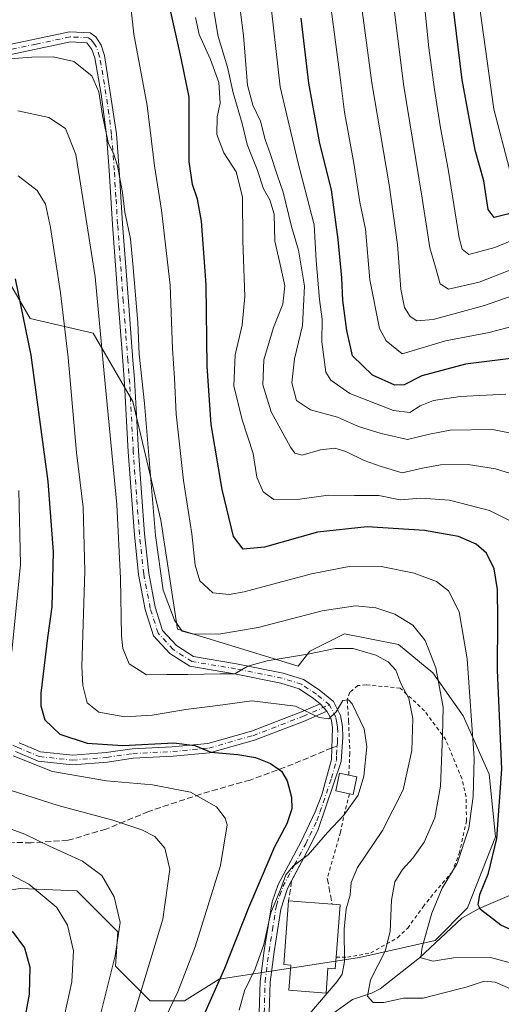
# Model space of a CAD drawing. Units: metres. Extents: x 589748 to 593197, y 4777605 to 4779964.
# Drawn here: x 590034 to 590165, y 4779320 to 4779589 of the extents above; entities that cross this region are included whole.
import ezdxf

# ---------------------------------------------------------------- set-up
doc = ezdxf.new("R2010")
doc.units = ezdxf.units.M
doc.header["$MEASUREMENT"] = 0
for name, pattern in [('DGN Style 2', [1.6480167562047852, 0.988810053722871, -0.6592067024819142]), ('DGN Style 3', [2.307223458686699, 1.648016756204785, -0.6592067024819142]), ('DGN Style 4', [2.6384748266838614, 1.318413404963828, -0.6592067024819142, 0.001648016756204785, -0.6592067024819142])]:
    doc.linetypes.add(name, pattern=pattern)
for name, color, linetype, lineweight in [('Alambrada', 7, 'DGN Style 2', 0), ('Arbolado forestal CxS', 92, 'Continuous', 0), ('Camino Cxs', 7, 'Continuous', 0), ('Camino eje', 30, 'DGN Style 4', 13), ('Corriente natural lineal', 142, 'Continuous', 13), ('Curva de nivel maestra', 30, 'Continuous', 30), ('Curva de nivel normal', 30, 'Continuous', 0), ('Edificación Cxs', 1, 'Continuous', 13), ('Muro lineal', 1, 'DGN Style 3', 13), ('Pastizal CxS', 92, 'Continuous', 0), ('Senda', 7, 'DGN Style 3', 0), ('Senda no paivmentada conexión', 7, 'DGN Style 3', 0)]:
    doc.layers.add(name, color=color, linetype=linetype, lineweight=lineweight)

# ---------------------------------------------------------------- blocks, each defined once
blk = doc.blocks.new('*U14')
at = {"layer": 'Pastizal CxS', "color": 92, "linetype": 'Continuous', "lineweight": 0}
blk.add_polyline3d([(590018.2593, 4779539.308499999, 524.9903999999951), (590036.5181, 4779507.8629, 525.2822000000015), (590053.7622999996, 4779503.805500001, 517.374800000005), (590064.5695000002, 4779485.122500001, 512.497000000003), (590072.2176999999, 4779452.7443, 510.321299999996), (590076.8068000004, 4779422.9157, 510.8019000000059), (590109.7911, 4779412.7949, 515.449099999998), (590112.9523, 4779416.935900001, 513.803899999999), (590122.3888999998, 4779421.653700001, 512.4510000000009), (590137.1325000003, 4779418.7051, 512.8220000000001), (590146.5683000004, 4779411.038100001, 511.5434999999998), (590154.8256999999, 4779399.242900001, 507.9962999999989), (590161.9027000006, 4779383.3191, 504.0129000000015), (590163.6721000001, 4779366.215500001, 502.3341999999975), (590156.0049000002, 4779346.752699999, 502.501900000003), (590147.1585999997, 4779337.905900001, 504.9472999999998), (590126.5166999997, 4779333.187899999, 514.1181999999973), (590088.1816999996, 4779327.2897, 526.6245000000055), (590078.7455000002, 4779321.391899999, 530.3280999999988), (590069.3092, 4779321.391899999, 534.9763999999996), (590059.8731000006, 4779330.828299999, 540.9042000000045), (590060.4628999997, 4779340.264699999, 541.0681000000042), (590049.2572999997, 4779351.4705, 542.789300000004), (590033.9232999999, 4779352.059900001, 545.9128999999957), (590020.9484999999, 4779350.2907, 548.8745000000055)], dxfattribs=at)

msp = doc.modelspace()

# ---------------------------------------------------------------- linework, layer by layer
at = {"layer": 'Alambrada', "color": 7, "linetype": 'DGN Style 2', "lineweight": 0}
for points in [[(590120.1401000004, 4779333.3101, 519.7391999999963), (590123.2100999998, 4779333.270099999, 519.1252999999997), (590129.5800999999, 4779334.5001, 513.9184999999999), (590136.8901000004, 4779338.600099999, 511.9239999999991), (590139.6700999998, 4779341.2601, 510.5025000000023), (590143.8701, 4779347.0801, 509.4811999999947), (590146.9801000003, 4779350.9801, 508.1247000000003), (590151.8000999996, 4779356.5701, 508.1009999999952), (590153.7600999996, 4779361.630100001, 508.0114000000031), (590155.7401000002, 4779370.520099999, 511.349000000002), (590155.6201, 4779377.130100001, 510.4177000000054), (590154.4801000003, 4779382.110099999, 512.2320000000036), (590150.0900999998, 4779392.710100001, 514.5595999999932), (590144.2901, 4779400.610099999, 517.1587000000001), (590137.6201, 4779406.840100001, 520.3896999999997), (590128.3201000001, 4779407.700099999, 518.7969000000012), (590126.0701000001, 4779407.550100001, 518.9894999999962), (590123.8601000002, 4779405.690099999, 519.297200000001), (590123.1401000004, 4779403.600099999, 519.7350000000006), (590123.5401, 4779397.8201, 520.3203000000067), (590123.8701, 4779389.040100001, 520.9140000000043), (590123.5601000004, 4779383.0701, 521.7688000000053)], [(590123.7801000001, 4779377.9301, 521.2885999999999), (590122.5100999996, 4779373.130100001, 520.5954000000056), (590121.3201000001, 4779367.460100001, 521.8565999999992), (590117.7001, 4779354.860099999, 520.5056999999942)]]:
    msp.add_polyline3d(points, dxfattribs=at)
at = {"layer": 'Arbolado forestal CxS', "color": 92, "linetype": 'Continuous', "lineweight": 0}
msp.add_polyline3d([(590020.9484999999, 4779350.2907, 548.8745000000055), (590033.9232999999, 4779352.059900001, 545.9128999999957), (590049.2572999997, 4779351.4705, 542.789300000004), (590060.4628999997, 4779340.264699999, 541.0681000000042), (590059.8731000006, 4779330.828299999, 540.9042000000045), (590069.3092, 4779321.391899999, 534.9763999999996), (590078.7455000002, 4779321.391899999, 530.3280999999988), (590088.1816999996, 4779327.2897, 526.6245000000055), (590126.5166999997, 4779333.187899999, 514.1181999999973), (590147.1585999997, 4779337.905900001, 504.9472999999998), (590156.0049000002, 4779346.752699999, 502.501900000003), (590163.6721000001, 4779366.215500001, 502.3341999999975), (590161.9027000006, 4779383.3191, 504.0129000000015), (590154.8256999999, 4779399.242900001, 507.9962999999989), (590146.5683000004, 4779411.038100001, 511.5434999999998), (590137.1325000003, 4779418.7051, 512.8220000000001), (590122.3888999998, 4779421.653700001, 512.4510000000009), (590112.9523, 4779416.935900001, 513.803899999999), (590109.7911, 4779412.7949, 515.449099999998), (590076.8068000004, 4779422.9157, 510.8019000000059), (590072.2176999999, 4779452.7443, 510.321299999996), (590064.5695000002, 4779485.122500001, 512.497000000003), (590053.7622999996, 4779503.805500001, 517.374800000005), (590036.5181, 4779507.8629, 525.2822000000015), (590018.2593, 4779539.308499999, 524.9903999999951)], dxfattribs=at)
msp.add_polyline3d([(590020.9484999999, 4779350.2907, 548.8745000000055), (590033.9232999999, 4779352.059900001, 545.9128999999957), (590049.2572999997, 4779351.4705, 542.789300000004), (590060.4628999997, 4779340.264699999, 541.0681000000042), (590059.8731000006, 4779330.828299999, 540.9042000000045), (590069.3092, 4779321.391899999, 534.9763999999996), (590078.7455000002, 4779321.391899999, 530.3280999999988), (590088.1816999996, 4779327.2897, 526.6245000000055), (590126.5166999997, 4779333.187899999, 514.1181999999973), (590147.1585999997, 4779337.905900001, 504.9472999999998), (590156.0049000002, 4779346.752699999, 502.501900000003), (590163.6721000001, 4779366.215500001, 502.3341999999975), (590161.9027000006, 4779383.3191, 504.0129000000015), (590154.8256999999, 4779399.242900001, 507.9962999999989), (590146.5683000004, 4779411.038100001, 511.5434999999998), (590137.1325000003, 4779418.7051, 512.8220000000001), (590122.3888999998, 4779421.653700001, 512.4510000000009), (590112.9523, 4779416.935900001, 513.803899999999), (590109.7911, 4779412.7949, 515.449099999998), (590076.8068000004, 4779422.9157, 510.8019000000059), (590072.2176999999, 4779452.7443, 510.321299999996), (590064.5695000002, 4779485.122500001, 512.497000000003), (590053.7622999996, 4779503.805500001, 517.374800000005), (590036.5181, 4779507.8629, 525.2822000000015), (590018.2593, 4779539.308499999, 524.9903999999951)], dxfattribs=at)
at = {"layer": 'Camino Cxs', "color": 7, "linetype": 'Continuous', "lineweight": 0, "extrusion": (-0.04581226784762462, 0.04924721071316, 0.9977354099918632), "elevation": 208856.1943991725, "flags": 128}
msp.add_lwpolyline([(-3687375.517367829, -3090399.122437706), (-3687375.517367829, -3090396.363040663)], dxfattribs=at)
msp.add_lwpolyline([(-3687375.517367829, -3090399.122437706), (-3687375.517367829, -3090396.363040663)], dxfattribs=at)
at = {"layer": 'Camino Cxs', "color": 7, "linetype": 'Continuous', "lineweight": 0}
for points in [[(590028.7701000003, 4779582.2601, 517.3282000000036), (590047.3101000004, 4779586.1501, 522.418399999995), (590052.9200999998, 4779585.890100001, 520.0758999999962), (590054.4700999996, 4779584.8201, 519.9590999999928), (590055.9001000002, 4779582.540100001, 519.965200000006), (590056.8501000004, 4779579.670100001, 521.0228999999963), (590060.1401000004, 4779558.290100001, 518.7593999999954), (590060.8800999997, 4779548.440099999, 520.4646999999968), (590061.8002000004, 4779533.690099999, 520.7379999999976), (590063.4600999998, 4779511.280099999, 520.7563999999984), (590064.6001000004, 4779496.4301, 514.2081999999937), (590065.0137999998, 4779491.249100001, 518.1564000000071), (590066.1009000001, 4779471.573100001, 523.1944999999978), (590067.7912999997, 4779448.963099999, 516.7936000000045), (590068.9469, 4779438.247500001, 513.0991999999969), (590070.7204, 4779428.962900001, 512.5825000000041), (590072.7185000004, 4779422.568499999, 511.6264999999985), (590076.5110999999, 4779418.484300001, 512.1016999999993), (590081.2012999998, 4779415.4551, 513.2592000000004), (590092.8970999997, 4779413.488700001, 530.9284999999945), (590105.6952999998, 4779410.928900001, 524.159599999999), (590111.2440999999, 4779409.1533, 524.1315000000031), (590115.5202000003, 4779406.3201, 520.258600000001), (590119.3801999995, 4779403.1501, 519.6290000000008), (590121.3601000002, 4779399.3201, 520.2219999999943), (590121.8901000004, 4779396.3301, 520.5497000000032), (590122.0000999998, 4779393.460100001, 520.8650000000052), (590121.5401, 4779386.780099999, 522.0311999999976), (590115.2500999998, 4779368.190099999, 527.8552999999956), (590113.0601000004, 4779363.700099999, 528.8515999999945), (590106.8501000004, 4779352.050100001, 526.7765999999974), (590105.0000999998, 4779346.390100001, 526.5295000000042), (590103.1700999998, 4779334.7301, 526.6379000000015), (590102.0701000001, 4779326.460100001, 525.6027000000031), (590101.8701, 4779318.130100001, 530.3377000000038)], [(590028.7701000003, 4779582.2601, 517.3282000000036), (590047.3101000004, 4779586.1501, 522.418399999995), (590052.9200999998, 4779585.890100001, 520.0758999999962), (590054.4700999996, 4779584.8201, 519.9590999999928), (590055.9001000002, 4779582.540100001, 519.965200000006), (590056.8501000004, 4779579.670100001, 521.0228999999963), (590060.1401000004, 4779558.290100001, 518.7593999999954), (590060.8800999997, 4779548.440099999, 520.4646999999968), (590061.8002000004, 4779533.690099999, 520.7379999999976), (590063.4600999998, 4779511.280099999, 520.7563999999984), (590064.6001000004, 4779496.4301, 514.2081999999937), (590065.0137999998, 4779491.249100001, 518.1564000000071), (590066.1009000001, 4779471.573100001, 523.1944999999978), (590067.7912999997, 4779448.963099999, 516.7936000000045), (590068.9469, 4779438.247500001, 513.0991999999969), (590070.7204, 4779428.962900001, 512.5825000000041), (590072.7185000004, 4779422.568499999, 511.6264999999985), (590076.5110999999, 4779418.484300001, 512.1016999999993), (590081.2012999998, 4779415.4551, 513.2592000000004), (590092.8970999997, 4779413.488700001, 530.9284999999945), (590105.6952999998, 4779410.928900001, 524.159599999999), (590111.2440999999, 4779409.1533, 524.1315000000031), (590115.5202000003, 4779406.3201, 520.258600000001), (590119.3801999995, 4779403.1501, 519.6290000000008), (590121.3601000002, 4779399.3201, 520.2219999999943), (590121.8901000004, 4779396.3301, 520.5497000000032), (590122.0000999998, 4779393.460100001, 520.8650000000052), (590121.5401, 4779386.780099999, 522.0311999999976), (590115.2500999998, 4779368.190099999, 527.8552999999956), (590113.0601000004, 4779363.700099999, 528.8515999999945), (590107.9661999998, 4779354.1439, 527.1741000000038)], [(590099.1201, 4779318.0801, 527.2847000000038), (590099.3300999999, 4779326.6801, 529.082899999994), (590100.4501, 4779335.120100001, 528.7326999999932), (590102.6101000002, 4779348.4301, 529.8056999999973), (590104.3201000001, 4779353.130100001, 530.5374000000012), (590110.6101000002, 4779364.950099999, 529.7217999999993), (590114.3701, 4779372.9901, 527.3267000000051), (590116.1801000005, 4779377.6501, 527.0590999999986), (590118.8201000001, 4779387.3201, 523.7875000000058), (590119.1501000002, 4779396.030099999, 520.7295000000013), (590118.7301000003, 4779398.4301, 520.2428999999975), (590117.6293000003, 4779400.559699999, 519.8521000000037), (590115.7540999996, 4779402.5755, 519.6665000000066), (590113.9801000003, 4779404.030099999, 520.2679999999964), (590110.0264999997, 4779406.6031, 521.8537000000069), (590104.9918999998, 4779408.214299999, 521.0558000000019), (590092.3901000004, 4779410.7345, 526.8464999999997), (590080.1675000004, 4779412.7897, 514.1981999999989), (590074.6977000004, 4779416.3223, 513.029999999999), (590070.2352999998, 4779421.1281, 512.857799999998), (590068.0000999998, 4779428.2805, 513.061400000006), (590066.1753000002, 4779437.834100001, 513.2241000000067), (590065.0025000004, 4779448.708500001, 515.7670000000071), (590063.3063000003, 4779471.395300001, 522.5532999999997), (590062.3548999997, 4779490.003500001, 516.8975999999967), (590061.8601000002, 4779496.210100001, 513.4198000000034), (590060.5201000003, 4779513.7601, 523.2988000000041), (590059.0500999996, 4779533.550100001, 520.2042999999976), (590058.1401000004, 4779548.2501, 520.261599999998), (590057.4101, 4779557.9801, 518.0841999999975), (590055.9802000001, 4779569.1501, 520.6943000000028), (590054.1700999998, 4779579.030099999, 521.7189000000071), (590053.4001000002, 4779581.360099999, 520.5187000000005), (590052.0100999996, 4779583.190099999, 520.182799999995), (590047.5401, 4779583.390100001, 522.8647000000057), (590029.1901000004, 4779579.550100001, 520.3203000000067)], [(590115.7540999996, 4779402.5755, 519.6665000000066), (590113.9801000003, 4779404.030099999, 520.2679999999964), (590110.0264999997, 4779406.6031, 521.8537000000069), (590104.9918999998, 4779408.214299999, 521.0558000000019), (590092.3901000004, 4779410.7345, 526.8464999999997), (590080.1675000004, 4779412.7897, 514.1981999999989), (590074.6977000004, 4779416.3223, 513.029999999999), (590070.2352999998, 4779421.1281, 512.857799999998), (590068.0000999998, 4779428.2805, 513.061400000006), (590066.1753000002, 4779437.834100001, 513.2241000000067), (590065.0025000004, 4779448.708500001, 515.7670000000071), (590063.3063000003, 4779471.395300001, 522.5532999999997), (590062.3548999997, 4779490.003500001, 516.8975999999967), (590061.8601000002, 4779496.210100001, 513.4198000000034), (590060.5201000003, 4779513.7601, 523.2988000000041), (590059.0500999996, 4779533.550100001, 520.2042999999976), (590058.1401000004, 4779548.2501, 520.261599999998), (590057.4101, 4779557.9801, 518.0841999999975), (590055.9802000001, 4779569.1501, 520.6943000000028), (590054.1700999998, 4779579.030099999, 521.7189000000071), (590053.4001000002, 4779581.360099999, 520.5187000000005), (590052.0100999996, 4779583.190099999, 520.182799999995), (590047.5401, 4779583.390100001, 522.8647000000057), (590029.1901000004, 4779579.550100001, 520.3203000000067)], [(590033.5685000002, 4779391.8441, 528.9933000000019), (590039.3913000004, 4779389.392300001, 528.4857000000047), (590048.1823000005, 4779388.472300001, 527.4324000000051), (590057.3317, 4779389.200099999, 525.7541999999958), (590064.4424999999, 4779390.261499999, 525.2611999999936), (590075.3768999996, 4779390.792300001, 525.605899999995), (590085.0734999999, 4779391.7305, 524.8206000000064), (590096.9687000001, 4779395.069700001, 522.9977000000072), (590110.6419000002, 4779400.328500001, 520.6270999999979), (590115.7540999996, 4779402.5755, 519.6665000000066), (590117.6293000003, 4779400.559699999, 519.8521000000037), (590111.6321, 4779397.923699999, 521.0347999999941), (590097.7884999998, 4779392.599300001, 523.3993000000046), (590085.5537, 4779389.164899999, 525.469299999997), (590075.5652999999, 4779388.1983, 526.2179999999935), (590064.6980999997, 4779387.670700001, 526.3649000000005), (590057.6271000003, 4779386.615300001, 527.1122000000032), (590048.1497, 4779385.861500001, 528.6481000000058), (590038.7374999998, 4779386.8465, 529.5953000000009), (590032.4952999996, 4779389.4749, 529.8839000000007)], [(590033.5685000002, 4779391.8441, 528.9933000000019), (590039.3913000004, 4779389.392300001, 528.4857000000047), (590048.1823000005, 4779388.472300001, 527.4324000000051), (590057.3317, 4779389.200099999, 525.7541999999958), (590064.4424999999, 4779390.261499999, 525.2611999999936), (590075.3768999996, 4779390.792300001, 525.605899999995), (590085.0734999999, 4779391.7305, 524.8206000000064), (590096.9687000001, 4779395.069700001, 522.9977000000072), (590110.6419000002, 4779400.328500001, 520.6270999999979), (590115.7540999996, 4779402.5755, 519.6665000000066)], [(590117.6293000003, 4779400.559699999, 519.8521000000037), (590111.6321, 4779397.923699999, 521.0347999999941), (590097.7884999998, 4779392.599300001, 523.3993000000046), (590085.5537, 4779389.164899999, 525.469299999997), (590075.5652999999, 4779388.1983, 526.2179999999935), (590064.6980999997, 4779387.670700001, 526.3649000000005), (590057.6271000003, 4779386.615300001, 527.1122000000032), (590048.1497, 4779385.861500001, 528.6481000000058), (590038.7374999998, 4779386.8465, 529.5953000000009), (590032.4952999996, 4779389.4749, 529.8839000000007)], [(590099.1201, 4779318.0801, 527.2847000000038), (590099.3300999999, 4779326.6801, 529.082899999994), (590100.4501, 4779335.120100001, 528.7326999999932), (590102.6101000002, 4779348.4301, 529.8056999999973), (590104.3201000001, 4779353.130100001, 530.5374000000012), (590110.6101000002, 4779364.950099999, 529.7217999999993), (590114.3701, 4779372.9901, 527.3267000000051), (590116.1801000005, 4779377.6501, 527.0590999999986), (590118.8201000001, 4779387.3201, 523.7875000000058), (590119.1501000002, 4779396.030099999, 520.7295000000013), (590118.7301000003, 4779398.4301, 520.2428999999975), (590117.6293000003, 4779400.559699999, 519.8521000000037)], [(590107.9661999998, 4779354.1439, 527.1741000000038), (590106.8501000004, 4779352.050100001, 526.7765999999974), (590105.0000999998, 4779346.390100001, 526.5295000000042), (590103.1700999998, 4779334.7301, 526.6379000000015), (590102.0701000001, 4779326.460100001, 525.6027000000031), (590101.8701, 4779318.130100001, 530.3377000000038), (590102.1901000004, 4779313.120100001, 531.1803999999975), (590103.7901, 4779309.4101, 528.8028999999951), (590105.4001000002, 4779307.970100001, 528.179999999993), (590107.2501999997, 4779306.840100001, 529.9082000000053), (590112.1201, 4779305.780099999, 529.7388000000064), (590117.4001000002, 4779305.2301, 532.5939999999973), (590124.6102, 4779304.5801, 531.1343000000053), (590130.1001000004, 4779304.2401, 531.4955999999949), (590156.1001000004, 4779303.690099999, 533.282600000006), (590186.2701000003, 4779303.9801, 538.5815000000002), (590207.2001, 4779304.360099999, 532.931500000006), (590214.7500999998, 4779304.600099999, 532.8617999999988), (590217.9077000003, 4779304.332900001, 527.1880999999995), (590225.2704999996, 4779303.2755, 523.445000000007), (590230.3324999996, 4779303.2755, 522.6230999999971), (590233.7829, 4779304.941099999, 522.4135999999999), (590235.9550000001, 4779306.7915, 522.2596999999951)]]:
    msp.add_polyline3d(points, dxfattribs=at)
at = {"layer": 'Camino eje', "color": 30, "linetype": 'DGN Style 4', "lineweight": 13}
for points in [[(590118.2901, 4779402.270099999, 519.6252999999997), (590114.7500999998, 4779405.175100001, 520.349000000002), (590110.6353000002, 4779407.8783, 522.6304999999993), (590105.3437000001, 4779409.571699999, 522.5694999999978), (590092.6436999999, 4779412.1117, 530.1527999999962), (590080.6845000006, 4779414.122500001, 513.7115999999951), (590075.6045000004, 4779417.4033, 512.4407000000066), (590071.4769000001, 4779421.848300001, 512.2133999999933), (590069.3602999998, 4779428.6217, 512.761599999998), (590067.5610999997, 4779438.040899999, 512.5050999999949), (590066.3969000002, 4779448.835899999, 516.1460999999981), (590064.7034999998, 4779471.484300001, 522.9094000000041), (590063.7253000002, 4779490.1173, 517.9054000000033), (590063.2301000003, 4779496.3201, 513.3793000000006), (590062.6601, 4779503.745100001, 513.0383000000002), (590061.9901000002, 4779512.520099999, 522.9906000000046), (590061.1601, 4779523.725099999, 521.1162999999942), (590060.4250999996, 4779533.620100001, 520.4630000000034), (590059.9650999998, 4779540.995100001, 519.6125000000029), (590059.5100999996, 4779548.345100001, 520.3899999999994), (590058.7751000002, 4779558.1351, 518.389599999995), (590058.0601000004, 4779563.720100001, 519.5838999999978), (590056.4151, 4779574.4101, 520.6735000000045), (590055.5100999996, 4779579.350099999, 521.3445000000065), (590054.6501000002, 4779581.950099999, 520.1885000000038), (590053.9351000004, 4779583.090100001, 519.909599999999), (590053.2401000002, 4779584.005100001, 519.9470000000001), (590052.4650999998, 4779584.540100001, 520.0121000000072), (590049.6601, 4779584.670100001, 521.5187000000005), (590047.4250999996, 4779584.770099999, 522.6481000000058), (590038.1551000001, 4779582.825099999, 521.0981000000029), (590028.9801000003, 4779580.905099999, 518.8497000000061)], [(590010.2901, 4779535.474500001, 530.2715999999928), (590016.6401000004, 4779523.250700001, 533.8638999999966), (590020.7676999997, 4779512.7731, 540.1141000000061), (590025.0538999997, 4779492.929300001, 531.9339000000036), (590027.2764999997, 4779473.561899999, 532.9149000000034), (590026.9589000001, 4779442.9231, 534.1772999999957), (590025.8476999998, 4779413.712900001, 533.1848999999929), (590024.8827000001, 4779397.644500001, 531.5218000000023), (590029.3277000003, 4779392.458500001, 530.0017999999982), (590033.0318999998, 4779390.659499999, 529.4468999999954), (590039.0642999997, 4779388.1195, 528.9982000000019), (590048.1661, 4779387.1669, 528.084600000002), (590057.4792999999, 4779387.9077, 526.4103000000032), (590064.5702999998, 4779388.9661, 525.8160999999964), (590075.4710999997, 4779389.495300001, 525.9119000000064), (590085.3135000002, 4779390.447699999, 525.1398999999947), (590097.3787000002, 4779393.8345, 523.1892999999982), (590111.1369000003, 4779399.1261, 520.8236000000034), (590118.2901, 4779402.270099999, 519.6252999999997)], [(590120.3995000003, 4779390.9517, 521.7111000000004), (590120.4700999996, 4779391.975099999, 521.4204000000027), (590120.5751, 4779394.745100001, 520.8757000000041), (590120.5201000003, 4779396.1801, 520.630799999999), (590120.3101000004, 4779397.380100001, 520.420100000003), (590120.0450999998, 4779398.8751, 520.2219000000041), (590118.2901, 4779402.270099999, 519.6252999999997)], [(590100.4951, 4779318.1051, 528.8270000000048), (590100.7001, 4779326.5701, 527.3304999999964), (590101.8101000004, 4779334.925100001, 527.5215999999928), (590102.7251000004, 4779340.755100001, 527.6160999999993), (590103.8051000005, 4779347.4101, 527.9033000000054), (590104.7301000003, 4779350.2401, 528.4554000000062), (590105.5850999998, 4779352.590100001, 528.6696999999986), (590108.7301000003, 4779358.5001, 530.0455999999976), (590111.8350999998, 4779364.325099999, 529.1958000000013), (590112.9301000005, 4779366.5701, 528.6818000000058), (590114.8101000004, 4779370.590100001, 527.1949000000022), (590115.7150999998, 4779372.920100001, 525.5816000000051), (590118.8601000002, 4779382.215100001, 525.6282000000066), (590120.1801000005, 4779387.050100001, 522.9299000000028), (590120.2401000002, 4779388.6351, 522.4204000000027), (590120.3995000003, 4779390.9517, 521.7111000000004)]]:
    msp.add_polyline3d(points, dxfattribs=at)
at = {"layer": 'Corriente natural lineal', "color": 142, "linetype": 'Continuous', "lineweight": 13}
msp.add_polyline3d([(590118.2252000002, 4779317.160599999, 513.7657999999938), (590124.5701000001, 4779321.730599999, 512.5190000000002), (590129.8114, 4779323.4463, 510.6880999999995), (590132.1975999996, 4779324.656300001, 510.031799999997), (590142.9428000003, 4779333.137900001, 506.4765000000043), (590154.4705999997, 4779344.002, 502.6944999999978), (590159.1634000001, 4779346.605599999, 501.2393000000012), (590167.4714000003, 4779350.138300001, 497.0657000000065)], dxfattribs=at)
at = {"layer": 'Curva de nivel maestra', "color": 30, "linetype": 'Continuous', "lineweight": 30, "flags": 128}
for points, elevation in [([(590168.0099999999, 4779536.640100001), (590163.3399999999, 4779535.4101), (590161.6699999999, 4779537.600099999), (590160.4699999997, 4779545.440099999), (590158.0800000001, 4779553.8201), (590154.5700000003, 4779573.0801), (590149.9000000004, 4779611.0801)], 450), ([(590173.8700000001, 4779338.140100001), (590165.1600000003, 4779342.030099999), (590159.5599999996, 4779346.3301), (590158.9600000001, 4779347.640100001), (590159.3600000005, 4779350.450099999), (590161.7199999997, 4779356.2401), (590164.0599999996, 4779365.7301), (590165.4100000003, 4779384.6801), (590164.1699999999, 4779411.7401), (590164.3399999999, 4779425.700099999), (590164.1799999997, 4779433.7501), (590163.2800000003, 4779439.390100001), (590161.2100000001, 4779443.670100001), (590158.3799999999, 4779446.140100001), (590153.54, 4779448.2501), (590144.2300000004, 4779449.9101), (590128.5999999996, 4779450.920100001), (590115.0099999999, 4779449.4101), (590100.54, 4779445.3301), (590094.7699999996, 4779444.770099999), (590092.1200000001, 4779448.280099999), (590088.9600000001, 4779461.130100001), (590085.9900000002, 4779478.870100001), (590084.9100000003, 4779494.840100001), (590084.5899999999, 4779517.020099999), (590083.3099999996, 4779534.460100001), (590082.2800000003, 4779540.470100001), (590080.8600000005, 4779544.4801), (590080, 4779550.700099999), (590079.9400000004, 4779559.520099999), (590080.0099999999, 4779568.3301), (590077.8099999996, 4779579.0101), (590074.6399999997, 4779593.2501)], 500), ([(590172.2000000002, 4779497.4101), (590155.5, 4779495.390100001), (590143.5800000001, 4779492.190099999), (590138.6699999999, 4779489.700099999), (590136.1299999999, 4779489.620100001), (590130.0300000003, 4779492.3301), (590124.5700000003, 4779497.670100001), (590123.0899999999, 4779504.5801), (590121.9699999997, 4779512.720100001), (590121.6799999997, 4779518.9001), (590120.6799999997, 4779529.4001), (590118.9000000004, 4779542.9801), (590115.6699999999, 4779555.620100001), (590112.7000000002, 4779572.110099999), (590110.5899999999, 4779589.940099999)], 475), ([(590032.4800000004, 4779518.700099999), (590036.7199999997, 4779497.8101), (590041.3600000005, 4779463.2601), (590042.7800000003, 4779444.0701), (590042.4500000002, 4779429.0801), (590041.2999999998, 4779420.600099999), (590039.4800000004, 4779405.440099999), (590039.4500000002, 4779401.9901), (590040.5599999996, 4779398.1801), (590044.6900000004, 4779394.210100001), (590052.1200000001, 4779391.7501), (590061.8200000003, 4779391.130100001), (590075.7599999999, 4779391.840100001), (590081.5099999999, 4779391.1501), (590085.9100000003, 4779389.3301), (590093.25, 4779388.690099999), (590098.0800000001, 4779387.840100001), (590102.1600000003, 4779386.2301), (590105.1900000004, 4779384.1501), (590106.7300000004, 4779381.520099999), (590107.9199999999, 4779377.0701), (590108.0499999998, 4779373.850099999), (590106.6200000001, 4779369.780099999), (590103.2999999998, 4779363.450099999), (590099.6500000004, 4779354.860099999), (590096.2000000002, 4779346.7601), (590089.6500000004, 4779330.190099999), (590080.2699999996, 4779309.0601)], 525), ([(590031.6600000003, 4779340.440099999), (590035.0300000003, 4779335.9001), (590036.4400000004, 4779330.5601), (590036.2300000004, 4779323.200099999), (590034.0199999996, 4779310.800100001), (590031.7100000001, 4779300.920100001)], 550)]:
    msp.add_lwpolyline(points, dxfattribs=dict(at, elevation=elevation))
at = {"layer": 'Curva de nivel normal', "color": 30, "linetype": 'Continuous', "lineweight": 0, "flags": 128}
for points, elevation in [([(590181.1299999999, 4779534.480000001), (590163.4600000001, 4779527.220000001), (590156.4199999999, 4779525.310000001), (590154.5899999999, 4779526.789999999), (590153.7100000001, 4779529.84), (590150.8200000003, 4779548.07), (590148.5199999996, 4779560.51), (590147, 4779570.42), (590145.4699999997, 4779581.76), (590142.0599999996, 4779615)], 455), ([(590125.0499999998, 4779608.5), (590129.9199999999, 4779572.24), (590134.5999999996, 4779544.380000001), (590136.8799999999, 4779528.09), (590137.8200000003, 4779515.859999999), (590138.8399999999, 4779510.83), (590140.3600000005, 4779508.359999999), (590142.1600000003, 4779507.17), (590146.6600000003, 4779507.600000001), (590160.6600000003, 4779511.41), (590173.9100000003, 4779515.99)], 465), ([(590172.8799999999, 4779475.52), (590162.8600000005, 4779477.5), (590151.2400000002, 4779477.300000001), (590145.6200000001, 4779476.27), (590139.5899999999, 4779474.74), (590132.4000000004, 4779476.380000001), (590126.2400000002, 4779478.289999999), (590120.4800000004, 4779480.880000001), (590113.1200000001, 4779482.83), (590109.29, 4779485.430000001), (590108.0199999996, 4779490.279999999), (590108.7800000003, 4779496.82), (590110.9299999997, 4779505.949999999), (590111.4699999997, 4779516.67), (590109.8200000003, 4779526.529999999), (590107.9000000004, 4779532.980000001), (590105.6600000003, 4779542.390000001), (590104, 4779547.060000001), (590102.1200000001, 4779552.960000001), (590100.7800000003, 4779556.720000001), (590099.4400000004, 4779561.76), (590097.3600000005, 4779566.09), (590095.8899999997, 4779571.630000001), (590094.8300000001, 4779585.189999999), (590092.3300000001, 4779604.359999999)], 485), ([(590169.2400000002, 4779464.980000001), (590163.6600000003, 4779466.75), (590156.1500000004, 4779467.9), (590148.6799999997, 4779467.850000001), (590143.7599999999, 4779466.960000001), (590138.1299999999, 4779465.619999999), (590132.4600000001, 4779467.369999999), (590127.7999999998, 4779469), (590122.8099999996, 4779471.51), (590119.8099999996, 4779472.390000001), (590115.8099999996, 4779471.939999999), (590110.8899999997, 4779470.529999999), (590108.8799999999, 4779471.039999999), (590107.6799999997, 4779472.640000001), (590102.3799999999, 4779482.34), (590100.0800000001, 4779489.710000001), (590100.3700000001, 4779496.5), (590103.0199999996, 4779505.380000001), (590105.5599999996, 4779511.76), (590106.0700000003, 4779516.76), (590104.6600000003, 4779523.42), (590103.3799999999, 4779528.980000001), (590103.1799999997, 4779536.359999999), (590102.0300000003, 4779540.279999999), (590100.2800000003, 4779543.24), (590098.5300000003, 4779548.529999999), (590095.7800000003, 4779555.42), (590094.4699999997, 4779561.09), (590091.9900000002, 4779569.52), (590090.4199999999, 4779576.5), (590087.8799999999, 4779584.859999999), (590084.8399999999, 4779603.42)], 490), ([(590177.1399999997, 4779524.76), (590159.1799999997, 4779517.74), (590150.8600000005, 4779515.880000001), (590148.5800000001, 4779517.27), (590147.2599999999, 4779521.82), (590145.7000000002, 4779527.17), (590143.6699999999, 4779540.74), (590138.5499999998, 4779571.91), (590134.6900000004, 4779602.66)], 460), ([(590172.4699999997, 4779330.460000001), (590162.25, 4779333.24), (590152.1600000003, 4779333.130000001), (590146.6399999997, 4779332.199999999), (590143.2999999998, 4779333.140000001), (590143.6600000003, 4779336.01), (590146.25, 4779345.32), (590149.0899999999, 4779352.17), (590153.1699999999, 4779358.9), (590156.3799999999, 4779368.59), (590157.5599999996, 4779377.230000001), (590157.8300000001, 4779387.720000001), (590155.9199999999, 4779414.850000001), (590153.75, 4779427.65), (590150.7800000003, 4779433.380000001), (590147.5499999998, 4779435.949999999), (590141.4600000001, 4779438.279999999), (590132.4600000001, 4779440.08), (590124.1399999997, 4779440.130000001), (590113.4299999997, 4779438.07), (590094.9699999997, 4779433.119999999), (590090.8899999997, 4779432.369999999), (590086.4699999997, 4779432.84), (590082.8600000005, 4779436.180000001), (590081.6299999999, 4779440.430000001), (590080.7000000002, 4779449.029999999), (590078.3899999997, 4779463.52), (590076.4199999999, 4779481.720000001), (590075.9400000004, 4779491.560000001), (590075.4299999997, 4779499.52), (590074.8200000003, 4779516.949999999), (590072.4600000001, 4779537.42), (590070.54, 4779549.59), (590068.5199999996, 4779566.08), (590064.8399999999, 4779585.57), (590063.6900000004, 4779596.460000001)], 505), ([(590166.4400000004, 4779487.180000001), (590154.04, 4779486.560000001), (590146.7000000002, 4779485.4), (590143.0599999996, 4779483.930000001), (590140.2800000003, 4779482.140000001), (590135.7999999998, 4779482.720000001), (590123.8499999996, 4779487.34), (590118.6500000004, 4779490.980000001), (590117.3099999996, 4779493.180000001), (590116.2000000002, 4779501.480000001), (590116.3399999999, 4779507.680000001), (590115.5700000003, 4779513.060000001), (590114.6299999999, 4779523.67), (590114.0999999996, 4779533.42), (590109.6500000004, 4779550.619999999), (590104.8099999996, 4779571.16), (590101.8700000001, 4779597.83)], 480), ([(590118.7599999999, 4779592.33), (590121.1200000001, 4779574.42), (590122.4400000004, 4779564.199999999), (590124.9500000002, 4779550.27), (590126.6299999999, 4779539.58), (590128.1100000005, 4779532.210000001), (590129.3300000001, 4779518.439999999), (590131.9299999997, 4779505.07), (590133.7999999998, 4779501.74), (590138.1299999999, 4779498.199999999), (590150.0099999999, 4779501.710000001), (590161.9299999997, 4779504), (590174.3600000005, 4779507.300000001)], 470), ([(590167.4500000002, 4779548.609999999), (590163.2300000004, 4779565.02), (590159.4699999997, 4779591.91)], 445), ([(590167.8200000003, 4779452.460000001), (590161.9900000002, 4779455.390000001), (590151.1399999997, 4779458.16), (590143.2999999998, 4779458.699999999), (590137.6600000003, 4779458.300000001), (590131.8200000003, 4779459.449999999), (590125.1600000003, 4779459.42), (590117.9900000002, 4779459.52), (590110.1699999999, 4779458.430000001), (590103.1500000004, 4779458.4), (590100.1600000003, 4779460.439999999), (590098.5, 4779464.49), (590097.4900000002, 4779470.980000001), (590094.4500000002, 4779480.130000001), (590092.2100000001, 4779489.430000001), (590092.5199999996, 4779497.859999999), (590094.5, 4779506.050000001), (590095.2100000001, 4779513.84), (590094.5999999996, 4779529.07), (590094.5800000001, 4779541.109999999), (590092.7800000003, 4779547.92), (590089.4800000004, 4779553.100000001), (590087.5199999996, 4779558.15), (590087.6200000001, 4779562.980000001), (590088.4400000004, 4779566.689999999), (590088.0599999996, 4779572.289999999), (590085.8399999999, 4779578.619999999), (590082.6699999999, 4779585.460000001), (590081.7199999997, 4779590.060000001)], 495), ([(590168.4400000004, 4779324.369999999), (590163.54, 4779326.51), (590160.6100000005, 4779326.76), (590155.6299999999, 4779325.140000001), (590148.7999999998, 4779323.42), (590143.8700000001, 4779322.08), (590138.5099999999, 4779322.08), (590133.1600000003, 4779320.91), (590130.2300000004, 4779320.92), (590128.6500000004, 4779322.640000001), (590129.5199999996, 4779327.140000001), (590133.5099999999, 4779334.92), (590134.8799999999, 4779340.33), (590135.2699999996, 4779348.9), (590136.2000000002, 4779353.890000001), (590138.2699999996, 4779357.230000001), (590141.1200000001, 4779360.34), (590144.1799999997, 4779364.74), (590147.1100000005, 4779371.34), (590148.5999999996, 4779380), (590149.1399999997, 4779393.779999999), (590149.3399999999, 4779401.67), (590147.3700000001, 4779412.390000001), (590144.4299999997, 4779419.84), (590141.1200000001, 4779424.029999999), (590136.1799999997, 4779427.08), (590130.9500000002, 4779428.800000001), (590125.3899999997, 4779429.359999999), (590116.2999999998, 4779427.939999999), (590098.8399999999, 4779423.350000001), (590088.1200000001, 4779421.58), (590080.8200000003, 4779421.66), (590078.0800000001, 4779422.359999999), (590075.9600000001, 4779425.439999999), (590072.8399999999, 4779433.640000001), (590070.8200000003, 4779448.550000001), (590067.7800000003, 4779484.630000001), (590066.3600000005, 4779498.100000001), (590065.9199999999, 4779506.76), (590064.5499999998, 4779522.800000001), (590063.9500000002, 4779529.57), (590062.3700000001, 4779536.859999999), (590061.7699999996, 4779542.300000001), (590060.3600000005, 4779549.560000001), (590059.3399999999, 4779553.050000001), (590057.9800000004, 4779555.600000001), (590056.2599999999, 4779563.32), (590055.29, 4779569.730000001), (590053.3799999999, 4779574.180000001), (590048.4800000004, 4779578.09), (590042.79, 4779579.289999999), (590036.9800000004, 4779579.210000001), (590010.3200000003, 4779577.24)], 510), ([(590112.8399999999, 4779317.82), (590120.3899999997, 4779326.680000001), (590121.7599999999, 4779328.65), (590122.4299999997, 4779332.119999999), (590122.29, 4779340.970000001), (590122.9000000004, 4779346.550000001), (590123.9299999997, 4779350.220000001), (590124.2000000002, 4779353.75), (590126, 4779357.779999999), (590132.7599999999, 4779367.939999999), (590138.4500000002, 4779379.08), (590140.7999999998, 4779389.789999999), (590141.0599999996, 4779398.52), (590139.9500000002, 4779403.960000001), (590137.7999999998, 4779408.109999999), (590136.4600000001, 4779411.779999999), (590134.3799999999, 4779414.050000001), (590130.9400000004, 4779415.859999999), (590124.7400000002, 4779417.66), (590119.8399999999, 4779417.680000001), (590112.8099999996, 4779416.220000001), (590101.2999999998, 4779414.32), (590096, 4779412.800000001), (590092.4699999997, 4779410.75), (590088.5099999999, 4779410.689999999), (590079.6200000001, 4779410.52), (590073.8399999999, 4779410.57), (590068.2999999998, 4779410.439999999), (590063.6200000001, 4779413.51), (590061.8899999997, 4779417.689999999), (590061.4699999997, 4779421.109999999), (590061.2400000002, 4779436.76), (590060.1799999997, 4779456.980000001), (590056.7400000002, 4779492.76), (590054.3200000003, 4779519.24), (590051.3300000001, 4779538.34), (590049.04, 4779552.619999999), (590046.2100000001, 4779559.779999999), (590041.6299999999, 4779562.800000001), (590033.1799999997, 4779564.609999999)], 515), ([(590093.5999999996, 4779318.789999999), (590095.0800000001, 4779324.119999999), (590098.0199999996, 4779330.119999999), (590100.3300000001, 4779336.789999999), (590102.29, 4779345.449999999), (590104.9199999999, 4779351.789999999), (590106.3399999999, 4779355.850000001), (590108.4699999997, 4779358.289999999), (590112.4699999997, 4779361.27), (590117.8099999996, 4779367.380000001), (590122.2400000002, 4779372.08), (590126.1500000004, 4779377.609999999), (590127.7000000002, 4779382.800000001), (590128.5199999996, 4779390.76), (590127.8099999996, 4779395.689999999), (590124.4900000002, 4779402.539999999), (590123.4900000002, 4779403.640000001), (590121.9600000001, 4779403.439999999), (590120.0999999996, 4779400.369999999), (590118.1399999997, 4779398.41), (590115.5199999996, 4779398.77), (590109.0099999999, 4779401.939999999), (590097.1399999997, 4779403.359999999), (590087.8099999996, 4779402.09), (590079.0300000003, 4779401), (590069.8300000001, 4779399.470000001), (590062.3799999999, 4779399.01), (590055.2999999998, 4779400.27), (590052.1200000001, 4779402.789999999), (590050.9100000003, 4779407.51), (590050.6799999997, 4779412.730000001), (590051.4600000001, 4779438.77), (590050.9800000004, 4779456.26), (590049.2400000002, 4779471.189999999), (590046.8899999997, 4779497.17), (590044.79, 4779514.82), (590042.0599999996, 4779532.720000001), (590040.7100000001, 4779539.08), (590038.4699999997, 4779542.84), (590033.2800000003, 4779546.800000001)], 520), ([(590031.5700000003, 4779416.859999999), (590033.8799999999, 4779440.58), (590033.4100000003, 4779460.83)], 530), ([(590068.8399999999, 4779307.189999999), (590076.9100000003, 4779323.800000001), (590081.6200000001, 4779336.09), (590088.5300000003, 4779358.32), (590090.3499999996, 4779369.439999999), (590089.8300000001, 4779371.32), (590087.4199999999, 4779374.380000001), (590080.3499999996, 4779378.42), (590069.9400000004, 4779380.359999999), (590057.4100000003, 4779381.539999999), (590042.6799999997, 4779384.029999999), (590031.9400000004, 4779388.300000001)], 530), ([(590024.1900000004, 4779381.100000001), (590044.1699999999, 4779374.710000001), (590059.1100000005, 4779370.710000001), (590067.0700000003, 4779368.130000001), (590070.6200000001, 4779366.26), (590073.2999999998, 4779363.119999999), (590074.7400000002, 4779357.350000001), (590072.7400000002, 4779343.680000001), (590063.9600000001, 4779314.550000001)], 535), ([(590053.8799999999, 4779310.02), (590059.7999999998, 4779333.680000001), (590061.1299999999, 4779342.789999999), (590059.5300000003, 4779349.779999999), (590056.0999999996, 4779355.609999999), (590050.8200000003, 4779359.550000001), (590041.8200000003, 4779363.66), (590035.0999999996, 4779366.930000001), (590020.4699999997, 4779372.25)], 540), ([(590044.0599999996, 4779309.039999999), (590047.9299999997, 4779326.560000001), (590048.3799999999, 4779335.02), (590046.7800000003, 4779342.08), (590043.8300000001, 4779346.91), (590036.1799999997, 4779353.27), (590021.4000000004, 4779361)], 545)]:
    msp.add_lwpolyline(points, dxfattribs=dict(at, elevation=elevation))
at = {"layer": 'Edificación Cxs', "color": 1, "linetype": 'Continuous', "lineweight": 13, "flags": 128}
for points, elevation in [([(590125.8201000001, 4779382.590100001), (590124.8000999996, 4779377.720100001), (590123.7801000001, 4779377.9301), (590120.0301000001, 4779378.720100001), (590121.0500999996, 4779383.600099999), (590123.5601000004, 4779383.0701)], 523.7381000000023), ([(590120.1401000004, 4779333.3101), (590119.8901000004, 4779330.140100001), (590117.8901000004, 4779330.290100001), (590117.3701, 4779323.4801), (590107.2100999998, 4779324.2601), (590107.7401000002, 4779331.170100001), (590105.8201000001, 4779331.3301), (590107.1501000002, 4779348.6801), (590119.0500999996, 4779347.770099999), (590121.2401000002, 4779347.600099999)], 527.2682999999962)]:
    msp.add_lwpolyline(points, close=True, dxfattribs=dict(at, elevation=elevation))
at = {"layer": 'Edificación Cxs', "color": 1, "linetype": 'Continuous', "lineweight": 13, "extrusion": (0.2496284011655701, -0.05301842149320457, 0.9668891913316077), "elevation": -105579.2526770565, "flags": 128}
msp.add_lwpolyline([(4797702.225910151, 402063.4179917693), (4797702.225910151, 402061.0284612633)], dxfattribs=at)
at = {"layer": 'Edificación Cxs', "color": 1, "linetype": 'Continuous', "lineweight": 13, "extrusion": (0.2904854100604132, -0.1007011387017906, 0.951565818641147), "elevation": -309370.4111851201, "flags": 128}
msp.add_lwpolyline([(4709026.842400422, 959219.9142750552), (4709021.906953144, 959219.2507419675), (4709021.771276156, 959220.3358137226)], dxfattribs=at)
at = {"layer": 'Edificación Cxs', "color": 1, "linetype": 'Continuous', "lineweight": 13, "extrusion": (0.5029405243826864, -0.03846015774876065, 0.8634649067562669), "elevation": 113427.4958626052, "flags": 128}
msp.add_lwpolyline([(4810429.925506064, -193128.6230253873), (4810429.925506063, -193142.4449460062)], dxfattribs=at)
at = {"layer": 'Edificación Cxs', "color": 1, "linetype": 'Continuous', "lineweight": 13, "extrusion": (0.404040726311844, 0.1458899835204512, 0.9030322276584596), "elevation": 936158.7691140616, "flags": 128}
msp.add_lwpolyline([(4294868.435076467, -1966753.099261906), (4294867.531420598, -1966755.316348245), (4294854.464338799, -1966748.796382457)], dxfattribs=at)
at = {"layer": 'Edificación Cxs', "color": 1, "linetype": 'Continuous', "lineweight": 13}
for points in [[(590123.7801000001, 4779377.9301, 521.2885999999999), (590120.0301000001, 4779378.720100001, 523.7381000000023), (590121.0500999996, 4779383.600099999, 523.2813000000025), (590123.5601000004, 4779383.0701, 521.7688000000053)], [(590120.1401000004, 4779333.3101, 519.7391999999963), (590119.8901000004, 4779330.140100001, 522.7231000000029), (590117.8901000004, 4779330.290100001, 522.0198999999993), (590117.3701, 4779323.4801, 527.2682999999961), (590107.2100999998, 4779324.2601, 525.9933000000019), (590107.7401000002, 4779331.170100001, 525.912599999996), (590105.8201000001, 4779331.3301, 526.1720000000059), (590107.1501000002, 4779348.6801, 524.8626999999979)]]:
    msp.add_polyline3d(points, dxfattribs=at)
at = {"layer": 'Muro lineal', "color": 1, "linetype": 'DGN Style 3', "lineweight": 13, "extrusion": (-0.0571955510615142, -0.3829311897890047, 0.9220045405666651), "elevation": -1863429.254329938, "flags": 128}
msp.add_lwpolyline([(-122390.5238065618, 4438818.080452354), (-122390.5238065618, 4438812.059982189)], dxfattribs=at)
at = {"layer": 'Muro lineal', "color": 1, "linetype": 'DGN Style 3', "lineweight": 13, "extrusion": (0.06371581019779095, -0.3346259958740648, 0.9401945215837675), "elevation": -1561207.175714992, "flags": 128}
msp.add_lwpolyline([(1473673.397452988, 4310613.75233207), (1473673.397452988, 4310606.075854884)], dxfattribs=at)
at = {"layer": 'Pastizal CxS', "color": 92, "linetype": 'Continuous', "lineweight": 0}
msp.add_polyline3d([(590020.9484999999, 4779350.2907, 548.8745000000055), (590033.9232999999, 4779352.059900001, 545.9128999999957), (590049.2572999997, 4779351.4705, 542.789300000004), (590060.4628999997, 4779340.264699999, 541.0681000000042), (590059.8731000006, 4779330.828299999, 540.9042000000045), (590069.3092, 4779321.391899999, 534.9763999999996), (590078.7455000002, 4779321.391899999, 530.3280999999988), (590088.1816999996, 4779327.2897, 526.6245000000055), (590126.5166999997, 4779333.187899999, 514.1181999999973), (590147.1585999997, 4779337.905900001, 504.9472999999998), (590156.0049000002, 4779346.752699999, 502.501900000003), (590163.6721000001, 4779366.215500001, 502.3341999999975), (590161.9027000006, 4779383.3191, 504.0129000000015), (590154.8256999999, 4779399.242900001, 507.9962999999989), (590146.5683000004, 4779411.038100001, 511.5434999999998), (590137.1325000003, 4779418.7051, 512.8220000000001), (590122.3888999998, 4779421.653700001, 512.4510000000009), (590112.9523, 4779416.935900001, 513.803899999999), (590109.7911, 4779412.7949, 515.449099999998), (590076.8068000004, 4779422.9157, 510.8019000000059), (590072.2176999999, 4779452.7443, 510.321299999996), (590064.5695000002, 4779485.122500001, 512.497000000003), (590053.7622999996, 4779503.805500001, 517.374800000005), (590036.5181, 4779507.8629, 525.2822000000015), (590018.2593, 4779539.308499999, 524.9903999999951)], dxfattribs=at)
at = {"layer": 'Senda', "color": 7, "linetype": 'DGN Style 3', "lineweight": 0}
msp.add_polyline3d([(590118.9401000004, 4779390.4901, 522.4146000000037), (590108.3701, 4779386.050100001, 525.3344999999972), (590096.6601, 4779381.720100001, 527.6683000000048), (590083.1501000002, 4779377.870100001, 530.3747000000003), (590068.8701, 4779373.130100001, 533.7899999999936), (590057.2100999998, 4779368.270099999, 536.892200000002), (590046.8800999997, 4779365.2501, 539.5412999999971), (590036.8501000004, 4779364.550100001, 541.5054999999993), (590025.0301000001, 4779364.8201, 548.2504000000044)], dxfattribs=at)
at = {"layer": 'Senda no paivmentada conexión', "color": 7, "linetype": 'DGN Style 3', "lineweight": 0, "extrusion": (0.3981675472553683, 0.1259381525373976, 0.9086265382697731), "elevation": 837348.4993160955, "flags": 128}
msp.add_lwpolyline([(4378921.153390554, -1820636.495943703), (4378921.153390554, -1820634.811356166)], dxfattribs=at)

# ---------------------------------------------------------------- block references
at = {"layer": 'Pastizal CxS', "color": 92, "linetype": 'Continuous', "lineweight": 0}
msp.add_blockref('*U14', (0, 0), dxfattribs=at)

doc.saveas('drawing.dxf')
